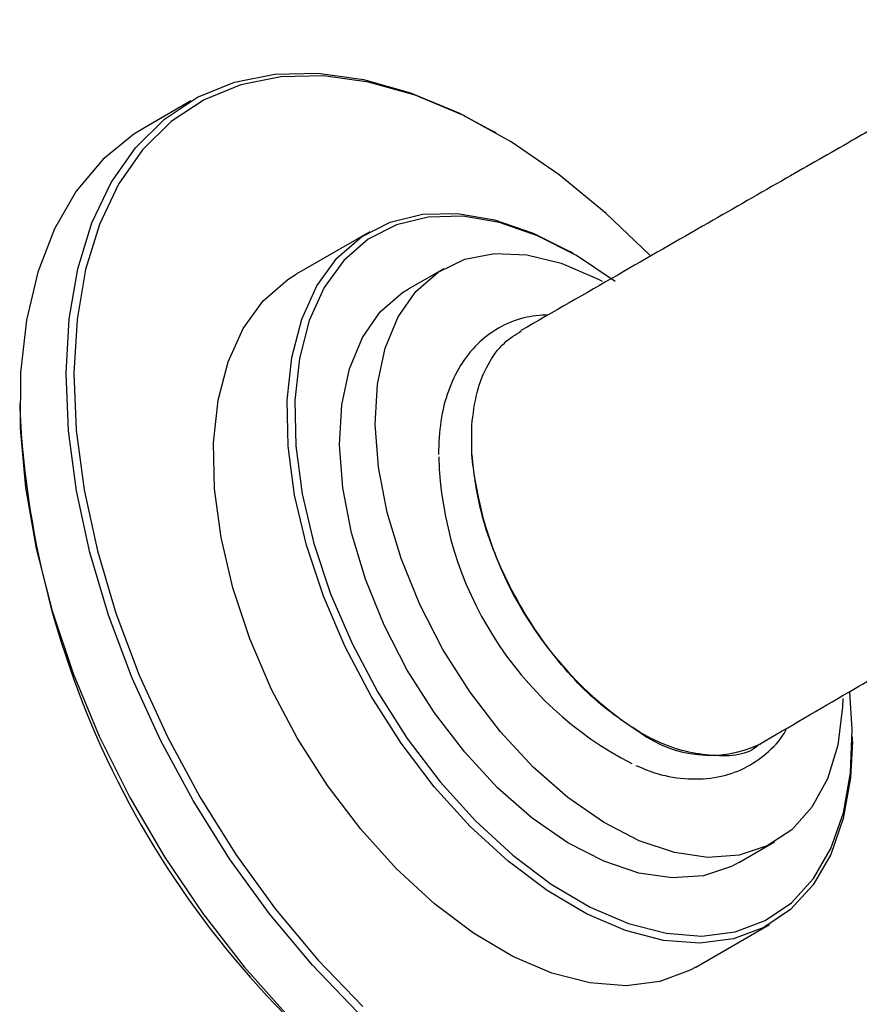
# Model space of a CAD drawing. Units: millimetres. Extents: x 3 to 3996, y 5 to 3995.
# Drawn here: x 506 to 544, y 527 to 572 of the extents above; entities that cross this region are included whole.
import ezdxf

# ---------------------------------------------------------------- set-up
doc = ezdxf.new("R2010")
doc.units = ezdxf.units.MM

msp = doc.modelspace()

# ---------------------------------------------------------------- linework, layer by layer
at = {"color": 7, "linetype": 'Continuous', "lineweight": 25}
for p, q in [((513.372, 568.147), (511.251, 566.922)), ((527.301, 566.681), (527.124, 566.783)), ((521.533, 562.177), (518.174, 560.238)), ((530.836, 561.17), (530.659, 561.272)), ((524.911, 560.49), (523.284, 559.551)), ((505.555, 554.331), (505.555, 554.127)), ((526.189, 551.993), (526.189, 553.344)), ((543.562, 538.922), (543.562, 539.126)), ((538.383, 533.396), (540.009, 534.335)), ((536.422, 528.627), (539.781, 530.566))]:
    msp.add_line(p, q, dxfattribs=at)
at = {"color": 7, "linetype": 'Continuous', "lineweight": 25, "flags": 128}
for points in [[(520.979, 526.571), (518.916, 528.71), (516.96, 531.052), (515.136, 533.567), (513.469, 536.222), (511.979, 538.984), (510.687, 541.814), (509.609, 544.678), (508.76, 547.537), (508.15, 550.355), (507.787, 553.093), (507.676, 555.718), (507.819, 558.194), (508.214, 560.489), (508.854, 562.574), (509.733, 564.421), (510.839, 566.006), (512.157, 567.308), (513.67, 568.311), (515.359, 569.002), (517.2, 569.37), (519.171, 569.412), (521.246, 569.127), (523.398, 568.519), (525.597, 567.596), (527.124, 566.783)], [(530.178, 564.771), (527.988, 566.271), (525.788, 567.486), (523.608, 568.402), (521.476, 569.004), (519.421, 569.286), (517.467, 569.245), (515.642, 568.879), (513.969, 568.195), (512.47, 567.202), (511.164, 565.911), (510.068, 564.341), (509.197, 562.51), (508.562, 560.445), (508.171, 558.17), (508.03, 555.717), (508.14, 553.116), (508.499, 550.402), (509.104, 547.61), (509.945, 544.777), (511.013, 541.939), (512.294, 539.134), (513.77, 536.398), (515.422, 533.767), (517.229, 531.274), (519.167, 528.954), (521.211, 526.835)], [(511.251, 566.922), (510.769, 566.624), (509.351, 565.469), (508.138, 564.023), (507.144, 562.304), (506.382, 560.335), (505.864, 558.142), (505.595, 555.752), (505.579, 553.198), (505.816, 550.511), (506.303, 547.729), (507.034, 544.886), (507.999, 542.02), (509.186, 539.168), (510.579, 536.367), (512.16, 533.655), (513.908, 531.065), (515.801, 528.632), (517.814, 526.389), (519.921, 524.363), (522.094, 522.581)], [(534.316, 561.103), (532.331, 563.005), (530.178, 564.771)], [(543.562, 538.922), (543.476, 537.259), (543.145, 535.407), (542.571, 533.768), (541.765, 532.374), (540.743, 531.253), (539.524, 530.426), (538.133, 529.909), (536.596, 529.713), (534.944, 529.841), (533.208, 530.291), (531.423, 531.053), (529.623, 532.114), (527.843, 533.453), (526.117, 535.043), (524.48, 536.853), (522.963, 538.849), (521.596, 540.991), (520.406, 543.237), (519.415, 545.545), (518.642, 547.869), (518.104, 550.164), (517.81, 552.385), (517.765, 554.488), (517.972, 556.434), (518.426, 558.184), (519.118, 559.704), (520.034, 560.965), (521.157, 561.941), (522.465, 562.615), (523.933, 562.972), (525.531, 563.006), (527.229, 562.717), (528.994, 562.109), (530.659, 561.272)], [(532.736, 559.908), (530.966, 561.094), (529.193, 561.995), (527.453, 562.595), (525.778, 562.881), (524.201, 562.847), (522.754, 562.494), (521.464, 561.83), (520.356, 560.867), (519.453, 559.624), (518.77, 558.124), (518.323, 556.398), (518.119, 554.479), (518.162, 552.404), (518.452, 550.214), (518.984, 547.951), (519.745, 545.658), (520.723, 543.382), (521.897, 541.166), (523.246, 539.054), (524.742, 537.085), (526.356, 535.3), (528.058, 533.732), (529.814, 532.412), (531.589, 531.365), (533.35, 530.613), (535.062, 530.169), (536.692, 530.043), (538.207, 530.237), (539.579, 530.746), (540.781, 531.562), (541.79, 532.668), (542.585, 534.042), (543.151, 535.659), (543.477, 537.486), (543.558, 539.488), (543.447, 541.156)], [(543.132, 540.874), (543.117, 540.493), (542.89, 538.754), (542.419, 537.218), (541.715, 535.921), (540.794, 534.894), (539.677, 534.159), (538.392, 533.736), (536.967, 533.633), (535.436, 533.853), (533.836, 534.391), (532.204, 535.234), (530.578, 536.362), (528.995, 537.75), (527.494, 539.364), (526.109, 541.167), (524.874, 543.116), (523.816, 545.165), (522.96, 547.268), (522.327, 549.373), (521.932, 551.433), (521.784, 553.399), (521.886, 555.224), (522.235, 556.866), (522.824, 558.287), (523.64, 559.453), (524.661, 560.336), (525.866, 560.917), (527.225, 561.181), (528.707, 561.122), (530.277, 560.742), (531.898, 560.049), (532.134, 559.925)], [(536.422, 528.627), (536.165, 528.487), (534.774, 527.97), (533.238, 527.774), (531.585, 527.902), (529.85, 528.352), (528.064, 529.114), (526.264, 530.175), (524.484, 531.514), (522.759, 533.104), (521.122, 534.914), (519.605, 536.91), (518.238, 539.052), (517.047, 541.298), (516.056, 543.606), (515.283, 545.93), (514.745, 548.225), (514.451, 550.446), (514.407, 552.549), (514.613, 554.495), (515.067, 556.245), (515.759, 557.765), (516.675, 559.026), (517.798, 560.002), (518.174, 560.238)], [(538.383, 533.396), (538.051, 533.221), (536.765, 532.797), (535.341, 532.694), (533.81, 532.914), (532.21, 533.452), (530.578, 534.295), (528.951, 535.424), (527.369, 536.811), (525.868, 538.425), (524.483, 540.228), (523.247, 542.177), (522.189, 544.226), (521.334, 546.329), (520.701, 548.435), (520.306, 550.494), (520.157, 552.46), (520.259, 554.285), (520.609, 555.927), (521.198, 557.348), (522.013, 558.514), (523.035, 559.397), (523.284, 559.551)]]:
    msp.add_lwpolyline(points, dxfattribs=at)
at = {"color": 7, "linetype": 'Continuous', "lineweight": 25}
for centre, radius, start, end in [((547.785, 556.126), 42.278, 182.7097, 232.3209), ((540.933, 552.37), 16.258, 181.6465, 242.7865), ((543.033, 553.55), 16.916, 185.2809, 237.2199), ((537.062, 543.716), 5.424, 234.001, 294.4302)]:
    msp.add_arc(centre, radius, start, end, dxfattribs=at)
for points, knots in [([(566.393, 562.971), (566.183, 563.802), (565.8, 565.322), (564.846, 567.243), (563.843, 568.645), (562.898, 569.606), (562.043, 570.276), (560.943, 570.952), (559.377, 571.574), (557.232, 571.895), (554.888, 571.744), (552.604, 571.162), (550.658, 570.356), (549.086, 569.49), (547.613, 568.658), (545.755, 567.599), (543.337, 566.215), (540.344, 564.501), (536.783, 562.458), (532.747, 560.143), (529.905, 558.513), (528.435, 557.67)], [0, 0, 0, 0, 0.050108, 0.091553, 0.124996, 0.151133, 0.170686, 0.188805, 0.227037, 0.268943, 0.315204, 0.364724, 0.40736, 0.440284, 0.47316, 0.522002, 0.586955, 0.667998, 0.765162, 0.878529, 1, 1, 1, 1]), ([(529.679, 558.384), (529.304, 558.356), (528.5, 558.297), (527.395, 557.825), (526.413, 557.083), (525.641, 556.104), (525.084, 554.921), (524.731, 553.559), (524.687, 552.534), (524.665, 552.017)], [0, 0, 0, 0, 0.128117, 0.27441, 0.416487, 0.557635, 0.70122, 0.849421, 1, 1, 1, 1]), ([(526.189, 553.344), (526.251, 553.858), (526.376, 554.888), (526.9, 556.144), (527.579, 557.106), (528.181, 557.481), (528.449, 557.648)], [0, 0, 0, 0, 0.2628241, 0.5256482, 0.7884723, 1, 1, 1, 1]), ([(533.874, 539.328), (533.276, 539.722), (531.822, 540.679), (529.646, 543.043), (527.706, 546.192), (526.512, 549.338), (526.285, 551.2), (526.189, 551.993)], [0, 0, 0, 0, 0.156068, 0.379669, 0.605433, 0.831816, 1, 1, 1, 1]), ([(539.332, 538.802), (540.698, 539.599), (542.487, 540.642), (544.223, 541.657), (544.633, 541.898)], [0, 0, 0, 0, 0.7633895, 1, 1, 1, 1]), ([(533.675, 537.831), (534, 537.694), (534.805, 537.358), (536.072, 537.168), (537.417, 537.242), (538.635, 537.643), (539.65, 538.342), (540.296, 538.991), (540.532, 539.446), (540.574, 539.527)], [0, 0, 0, 0, 0.121253, 0.299433, 0.473942, 0.642102, 0.804695, 0.965432, 1, 1, 1, 1]), ([(539.327, 538.809), (539.319, 538.802), (538.81, 538.27), (537.192, 538.18), (535.281, 538.567), (534.143, 539.183), (533.874, 539.328)], [0, 0, 0, 0, 0.006333, 0.435884, 0.867065, 1, 1, 1, 1])]:
    msp.add_open_spline(points, degree=3, knots=knots, dxfattribs=at)

doc.saveas('drawing.dxf')
